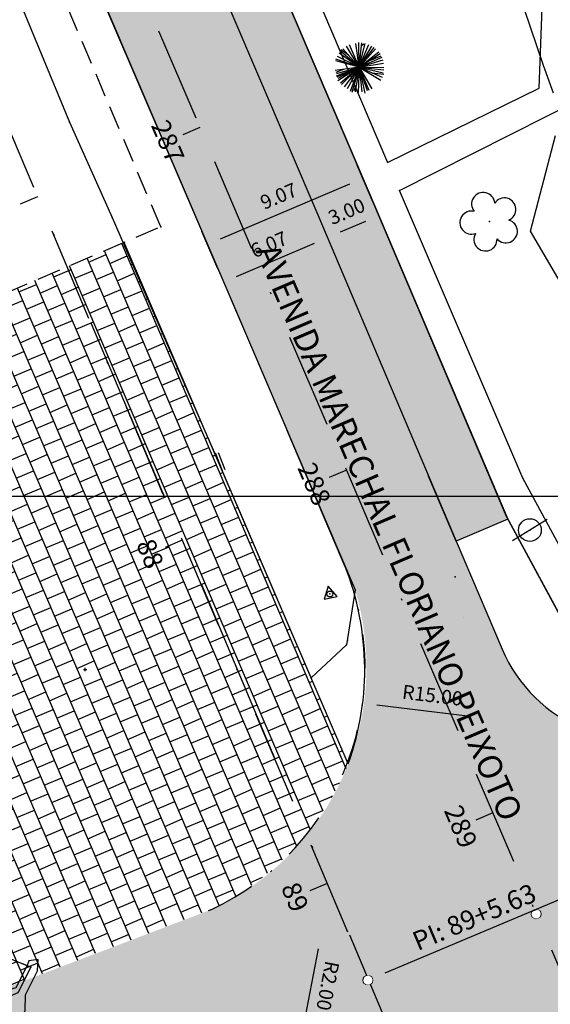
# Model space of a CAD drawing. Extents: x 675145 to 679346, y 7174598 to 7178367.
# Drawn here: x 677943 to 677971, y 7176573 to 7176626 of the extents above; entities that cross this region are included whole.
import ezdxf

# ---------------------------------------------------------------- set-up
doc = ezdxf.new("R2010")
doc.units = 0
doc.header["$LTSCALE"] = 0.2
doc.header["$MEASUREMENT"] = 0
doc.set_wipeout_variables(frame=1)
for name, pattern in [('418-001-S00_$0$HIDDEN', [9.525, 6.35, -3.175]), ('418-001-S00_$0$LIN0', [0]), ('418-024-G00_$0$BORDERX2', [88.9, 25.4, -12.7, 25.4, -12.7, 0, -12.7]), ('418-025-HA00_$0$DASHDOT', [25.4, 12.7, -6.35, 0, -6.35]), ('418-032-K00_$0$BORDERX2', [88.9, 25.4, -12.7, 25.4, -12.7, 0, -12.7]), ('418-082-S00_$0$HIDDEN', [9.525, 6.35, -3.175]), ('418-082-S00_$0$LIN0', [0])]:
    doc.linetypes.add(name, pattern=pattern)
for name, color, linetype in [('418-001-S00_$0$CADASTRO', 251, 'Continuous'), ('418-001-S00_$0$EIXO', 251, 'Continuous'), ('418-001-S00_$0$S-ARVORE', 251, 'Continuous'), ('418-001-S00_$0$S-CALÇADA', 251, 'Continuous'), ('418-001-S00_$0$S-COQ35', 251, 'Continuous'), ('418-001-S00_$0$S-CURV-MESTRA', 195, 'Continuous'), ('418-001-S00_$0$S-ESTACAO', 251, 'Continuous'), ('418-001-S00_$0$S-GUIADEF', 251, 'Continuous'), ('418-001-S00_$0$S-MFIO', 251, 'Continuous'), ('418-001-S00_$0$S-PONTOCOTA', 251, 'Continuous'), ('418-001-S00_$0$S-POSTE', 251, 'Continuous'), ('418-001-S00_$0$S-TERMINAL', 251, 'Continuous'), ('418-024-G00_$0$G-ALIN-EIXO1', 11, '418-024-G00_$0$BORDERX2'), ('418-024-G00_$0$G-BORDOS', 3, 'Continuous'), ('418-024-G00_$0$G-CICLOVIA', 2, 'Continuous'), ('418-024-G00_$0$G-COTAS', 24, 'Continuous'), ('418-024-G00_$0$G-MEIOFIO-IMPLAN', 180, 'Continuous'), ('418-024-G00_$0$G-TEXTOS', 2, 'Continuous'), ('418-024-G00_$0$pontos', 2, 'Continuous'), ('418-025-HA00_$0$HA-PARALELEPIPEDO', 250, 'Continuous'), ('418-025-HA00_$0$HA-PAVIMENTO', 253, '418-025-HA00_$0$DASHDOT'), ('418-032-K00_$0$G-ALIN_LOCACAO', 11, '418-032-K00_$0$BORDERX2'), ('418-032-K00_$0$G-ALIN_NEST', 137, 'Continuous'), ('418-032-K00_$0$G-ALIN_PCPT', 137, 'Continuous'), ('418-032-K00_$0$TRAB', 7, 'Continuous'), ('418-059-S00_$0$malha-lin', 252, 'Continuous'), ('418-082-S00_$0$CADASTRO', 7, 'Continuous'), ('418-082-S00_$0$G-MEIOFIO-RETIRAR', 95, '418-082-S00_$0$HIDDEN'), ('418-082-S00_$0$S-ARVORE', 102, 'Continuous'), ('418-082-S00_$0$S-COQ35', 106, 'Continuous'), ('418-082-S00_$0$S-ESTACAO', 1, 'Continuous'), ('418-082-S00_$0$S-MFIO', 230, 'Continuous'), ('418-082-S00_$0$S-POSTE', 60, 'Continuous'), ('418-082-S00_$0$S-TERMINAL', 2, 'Continuous')]:
    doc.layers.add(name, color=color, linetype=linetype)
doc.styles.add('418-024-G00_$0$Standard', font='arial.ttf')
doc.styles.add('418-032-K00_$0$Standard', font='arial.ttf')
doc.dimstyles.new('418-024-G00_$0$1-500', dxfattribs={"dimtxt": 0.76, "dimasz": 0.76, "dimexe": 0.76, "dimexo": 0.76, "dimgap": 0.5, "dimtad": 1, "dimzin": 0, "dimdsep": 46, "dimtxsty": '418-024-G00_$0$Standard', "dimcen": 0.09, "dimclrd": 24, "dimclre": 24, "dimclrt": 2, "dimadec": 0, "dimazin": 0, "dimtfac": 1, "dimtofl": 0, "dimtmove": 0, "dimatfit": 3, "dimfxl": 0, "dimtolj": 1, "dimtzin": 0, "dimlwd": -1, "dimlwe": -1, "dimarcsym": 0})

# ---------------------------------------------------------------- blocks, each defined once
blk = doc.blocks.new('418-001-S00_$0$ESTACAO')
at = {"layer": '418-001-S00_$0$S-ESTACAO'}
blk.add_lwpolyline([(0.365, -0.211), (0, 0.421), (-0.365, -0.211)], close=True, dxfattribs=at)
blk.add_circle((0, 0), 0.158, dxfattribs=at)
blk = doc.blocks.new('418-001-S00_$0$ARV40')
at = {"layer": '418-001-S00_$0$S-ARVORE', "linetype": '418-001-S00_$0$LIN0'}
for centre, major_axis, start_param, end_param in [((-0.338, 0.932), (-0.439, 0.439), 4.007725, 7.749368), ((0.8, 0.641), (0.439, 0.438), 4.322867, 8.059223), ((-0.966, -0.064), (-0.439, 0.44), -1.02092, 2.720723), ((0.878, -0.531), (0.44, 0.44), 3.064448, 6.805592), ((-0.214, -0.966), (0.439, 0.439), 1.810817, 5.547172)]:
    blk.add_ellipse(centre, major_axis=major_axis, ratio=1, start_param=start_param, end_param=end_param, dxfattribs=at)
blk = doc.blocks.new('418-001-S00_$0$COQ20')
at = {"layer": '418-001-S00_$0$S-COQ35'}
for p, q in [((0, 0), (-679, 1133)), ((0, 0), (-520, 1208)), ((0, 0), (-188, 1278)), ((-188, 1278), (-188, 1278)), ((0, 0), (-26, 1322)), ((0, 0), (135, 1311)), ((0, 0), (309, 1274)), ((0, 0), (517, 1221)), ((0, 0), (675, 1132)), ((120, 1164), (236, 1262)), ((0, 0), (-1161, 580)), ((0, 0), (-1077, 761)), ((0, 0), (-1006, 860)), ((-582, 648), (-985, 924)), ((0, 0), (-883, 983)), ((0, 0), (805, 1053)), ((0, 0), (863, 982)), ((0, 0), (1056, 824)), ((0, 0), (1128, 727)), ((0, 0), (1220, 532)), ((560, 361), (1167, 615)), ((0, 0), (-1298, -179)), ((0, 0), (-1261, 435)), ((0, 0), (-1260, 349)), ((0, 0), (-1247, -482)), ((0, 0), (-1229, -353)), ((0, 0), (-1206, -538)), ((0, 0), (-1153, -599)), ((0, 0), (-1150, -740)), ((0, 0), (-1005, -856)), ((0, 0), (-957, -931)), ((0, 0), (-806, -1054)), ((0, 0), (-650, -1166)), ((0, 0), (-496, -1300)), ((0, 0), (-394, -1350)), ((0, 0), (-223, -1323)), ((0, 0), (-55, -1351)), ((0, 0), (1283, 398)), ((0, 0), (1301, 222)), ((0, 0), (1230, -538)), ((0, 0), (1319, -149)), ((0, 0), (1285, -296)), ((0, 0), (1319, -8)), ((0, 0), (666, -1164)), ((0, 0), (511, -1225)), ((0, 0), (429, -1243)), ((0, 0), (137, -1316)), ((0, 0), (303, -1389)), ((0, 0), (1159, -692)), ((-851, -117), (-1263, -283)), ((677, -296), (1319, -367)), ((-164, -972), (-300, -1273))]:
    blk.add_line(p, q, dxfattribs=at)
blk = doc.blocks.new('418-001-S00_$0$POSTE')
at = {"layer": '418-001-S00_$0$S-POSTE'}
blk.add_line((936, 571), (-936, -571), dxfattribs=at)
blk.add_ellipse((0, 0), major_axis=(-431, 431), ratio=1, start_param=1.570796324696593, end_param=7.853981631876179, dxfattribs=at)
blk = doc.blocks.new('418-001-S00_$0$PONTO')
blk.add_point((0, 0))
blk = doc.blocks.new('418-001-S00_$0$term-boq_')
at = {"layer": '418-001-S00_$0$S-MFIO'}
blk.add_lwpolyline([(677895.895, 7176730.251), (677899.139, 7176722.656), (677903.029, 7176713.506), (677907.077, 7176704.133), (677910.866, 7176695.078), (677914.886, 7176685.786), (677919.548, 7176674.806), (677919.864, 7176674.387), (677921.688, 7176672.955), (677923.697, 7176671.644), (677925.984, 7176666.058), (677929.387, 7176657.999), (677932.654, 7176650.472), (677935.88, 7176642.897), (677939.025, 7176635.475), (677942.422, 7176627.663), (677945.565, 7176620.085), (677947.842, 7176614.954), (677951.399, 7176606.74), (677953.326, 7176602.367)], dxfattribs=at)
for p in [(677945.565, 7176620.085), (677947.842, 7176614.954), (677951.399, 7176606.74), (677953.326, 7176602.367)]:
    blk.add_blockref('418-001-S00_$0$PONTO', p, dxfattribs=at)
blk = doc.blocks.new('418-001-S00_')
at = {"layer": '418-001-S00_$0$S-CALÇADA'}
blk.add_lwpolyline([(677977.683, 7176646.127), (677962.4, 7176650.866), (677959.624, 7176653.9), (677957.197, 7176656.961), (677952.048, 7176654.768), (677949.719, 7176648.188), (677962.623, 7176617.915), (677970.753, 7176621.903), (677971.174, 7176632.944), (677975.165, 7176642.69)], close=True, dxfattribs=at)
for points in [[(678024.082, 7176609.183), (678011.885, 7176604.034), (678000.11, 7176598.967), (677985.993, 7176593.081), (677978.147, 7176594.115), (677972.427, 7176596.283), (677969.875, 7176600.975), (677963.265, 7176616.41), (677973.194, 7176621.412), (677977.991, 7176623.926), (677977.384, 7176625.189), (677973.24, 7176623.151), (677973.614, 7176633.191), (677977.503, 7176642.71)], [(677985.993, 7176593.081), (677978.147, 7176594.115), (677972.427, 7176596.283), (677969.875, 7176600.975), (677963.265, 7176616.41), (677973.194, 7176621.412), (677977.991, 7176623.926), (677977.384, 7176625.189)]]:
    blk.add_lwpolyline(points, dxfattribs=at)
at = {"layer": '418-001-S00_$0$S-CURV-MESTRA', "linetype": 'Continuous', "lineweight": -3, "elevation": 880}
for points in [[(677976.852, 7176603.006), (677970.287, 7176614.222), (677971.626, 7176619.365)], [(677971.528, 7176621.634), (677970.988, 7176623.128), (677967.913, 7176632.212)], [(677940.533, 7176572.364), (677941.235, 7176572.136), (677942.181, 7176570.928), (677943.092, 7176572.168), (677943.181, 7176572.405), (677943.2, 7176573.233), (677943.845, 7176574.524), (677943.879, 7176575.125), (677943.371, 7176575.068), (677943.28, 7176574.805), (677942.685, 7176573.615), (677941.489, 7176573.269), (677941.316, 7176572.955), (677940.533, 7176572.364), (677940.533, 7176572.364)]]:
    blk.add_lwpolyline(points, dxfattribs=at)
at = {"layer": '418-001-S00_$0$S-GUIADEF'}
for points in [[(677953.391, 7176602.298), (677953.756, 7176601.375)], [(677953.53, 7176602.353), (677953.895, 7176601.43)]]:
    blk.add_lwpolyline(points, dxfattribs=at)
at = {"layer": '418-001-S00_$0$S-MFIO'}
for points in [[(677891.156, 7176741.374), (677886.248, 7176752.973), (677887.171, 7176757.054), (677886.771, 7176758.659), (677888.87, 7176758.51), (677890.4, 7176756.098), (677895.566, 7176744.318), (677904.144, 7176724.185), (677912.374, 7176706.706), (677928.579, 7176670.556), (677936.458, 7176652.124), (677944.299, 7176633.741), (677954.488, 7176609.977), (677960.883, 7176594.973), (677960.419, 7176592.029), (677958.53, 7176590.259), (677953.756, 7176601.375)], [(678023.076, 7176606.314), (678007.321, 7176599.544), (677998.61, 7176595.747), (677989.532, 7176592.009), (677985.376, 7176590.625), (677979.77, 7176589.387), (677973.19, 7176591.166), (677969.004, 7176598.918), (677961.642, 7176616.278), (677950.72, 7176641.839), (677937.904, 7176672.922), (677929.806, 7176693.848), (677924.485, 7176707.133)], [(677941.783, 7176575.412), (677943.488, 7176574.72), (677942.81, 7176573.365)]]:
    blk.add_lwpolyline(points, dxfattribs=at)
at = {"layer": '418-001-S00_$0$S-TERMINAL', "linetype": '418-001-S00_$0$HIDDEN'}
blk.add_lwpolyline([(677903.625, 7176724.059), (677895.3, 7176743.308), (677817.005, 7176709.846), (677825.294, 7176690.448), (677839.035, 7176658.317), (677850.029, 7176632.587), (677861.071, 7176606.793), (677872.08, 7176580.905), (677950.458, 7176614.467), (677939.491, 7176640.293), (677928.386, 7176666.113), (677917.364, 7176691.851)], close=True, dxfattribs=at)
at = {"layer": '418-001-S00_$0$CADASTRO', "xscale": 0.001, "yscale": 0.001, "zscale": 0.001}
for name, p in [('418-001-S00_$0$COQ20', (677961.106, 7176623.028)), ('418-001-S00_$0$POSTE', (677970.258, 7176598.181)), ('418-001-S00_$0$POSTE', (677970.258, 7176598.181))]:
    blk.add_blockref(name, p, dxfattribs=at)
at = {"layer": '418-001-S00_$0$CADASTRO'}
blk.add_blockref('418-001-S00_$0$ARV40', (677968.09, 7176614.751), dxfattribs=at)
at = {"layer": '418-001-S00_$0$CADASTRO', "rotation": 11.58446177089897}
blk.add_blockref('418-001-S00_$0$ESTACAO', (677959.529, 7176594.754), dxfattribs=at)
at = {"layer": '418-001-S00_$0$EIXO'}
for name, p in [('418-001-S00_$0$term-boq_', (0, 0)), ('418-001-S00_$0$PONTO', (677966.258, 7176595.679))]:
    blk.add_blockref(name, p, dxfattribs=at)
at = {"layer": '418-001-S00_$0$S-PONTOCOTA'}
for p in [(677961.106, 7176623.028), (677961.642, 7176616.278), (677963.265, 7176616.41), (677968.09, 7176614.751), (677950.458, 7176614.467), (677948.483, 7176613.619), (677954.488, 7176609.977), (677953.391, 7176602.298), (677953.756, 7176601.375), (677969.875, 7176600.975), (677969.004, 7176598.918), (677970.259, 7176598.181), (677960.883, 7176594.973), (677959.529, 7176594.754), (677960.419, 7176592.029), (677960.477, 7176592.246), (677958.53, 7176590.259), (677943.488, 7176574.72)]:
    blk.add_blockref('418-001-S00_$0$PONTO', p, dxfattribs=at)
blk = doc.blocks.new('418-059-S00_')
at = {"layer": '418-059-S00_$0$malha-lin'}
blk.add_line((677741.937, 7176600), (678018.428, 7176600), dxfattribs=at)
blk = doc.blocks.new('418-082-S00_$0$ESTACAO')
at = {"layer": '418-082-S00_$0$S-ESTACAO'}
blk.add_lwpolyline([(0.365, -0.211), (0, 0.421), (-0.365, -0.211)], close=True, dxfattribs=at)
blk.add_circle((0, 0), 0.158, dxfattribs=at)
blk = doc.blocks.new('418-082-S00_$0$ARV40')
at = {"layer": '418-082-S00_$0$S-ARVORE', "linetype": '418-082-S00_$0$LIN0'}
for centre, major_axis, start_param, end_param in [((-0.338, 0.932), (-0.439, 0.439), 4.007725, 7.749368), ((0.8, 0.641), (0.439, 0.438), 4.322867, 8.059223), ((-0.966, -0.064), (-0.439, 0.44), -1.02092, 2.720723), ((0.878, -0.531), (0.44, 0.44), 3.064448, 6.805592), ((-0.214, -0.966), (0.439, 0.439), 1.810817, 5.547172)]:
    blk.add_ellipse(centre, major_axis=major_axis, ratio=1, start_param=start_param, end_param=end_param, dxfattribs=at)
blk = doc.blocks.new('418-082-S00_$0$COQ20')
at = {"layer": '418-082-S00_$0$S-COQ35'}
for p, q in [((0, 0), (-679, 1133)), ((0, 0), (-520, 1208)), ((0, 0), (-188, 1278)), ((-188, 1278), (-188, 1278)), ((0, 0), (-26, 1322)), ((0, 0), (135, 1311)), ((0, 0), (309, 1274)), ((0, 0), (517, 1221)), ((0, 0), (675, 1132)), ((120, 1164), (236, 1262)), ((0, 0), (-1161, 580)), ((0, 0), (-1077, 761)), ((0, 0), (-1006, 860)), ((-582, 648), (-985, 924)), ((0, 0), (-883, 983)), ((0, 0), (805, 1053)), ((0, 0), (863, 982)), ((0, 0), (1056, 824)), ((0, 0), (1128, 727)), ((0, 0), (1220, 532)), ((560, 361), (1167, 615)), ((0, 0), (-1298, -179)), ((0, 0), (-1261, 435)), ((0, 0), (-1260, 349)), ((0, 0), (-1247, -482)), ((0, 0), (-1229, -353)), ((0, 0), (-1206, -538)), ((0, 0), (-1153, -599)), ((0, 0), (-1150, -740)), ((0, 0), (-1005, -856)), ((0, 0), (-957, -931)), ((0, 0), (-806, -1054)), ((0, 0), (-650, -1166)), ((0, 0), (-496, -1300)), ((0, 0), (-394, -1350)), ((0, 0), (-223, -1323)), ((0, 0), (-55, -1351)), ((0, 0), (1283, 398)), ((0, 0), (1301, 222)), ((0, 0), (1230, -538)), ((0, 0), (1319, -149)), ((0, 0), (1285, -296)), ((0, 0), (1319, -8)), ((0, 0), (666, -1164)), ((0, 0), (511, -1225)), ((0, 0), (429, -1243)), ((0, 0), (137, -1316)), ((0, 0), (303, -1389)), ((0, 0), (1159, -692)), ((-851, -117), (-1263, -283)), ((677, -296), (1319, -367)), ((-164, -972), (-300, -1273))]:
    blk.add_line(p, q, dxfattribs=at)
blk = doc.blocks.new('418-082-S00_$0$POSTE')
at = {"layer": '418-082-S00_$0$S-POSTE'}
blk.add_line((936, 571), (-936, -571), dxfattribs=at)
blk.add_ellipse((0, 0), major_axis=(-431, 431), ratio=1, start_param=1.570796324696593, end_param=7.853981631876179, dxfattribs=at)
blk = doc.blocks.new('418-082-S00_')
at = {"layer": '418-082-S00_$0$G-MEIOFIO-RETIRAR', "ltscale": 5, "flags": 128}
blk.add_lwpolyline([(677969.004, 7176598.918), (677973.19, 7176591.166), (677979.77, 7176589.387), (677983.272, 7176590.16)], dxfattribs=at)
at = {"layer": '418-082-S00_$0$G-MEIOFIO-RETIRAR', "ltscale": 2.5, "flags": 128}
blk.add_lwpolyline([(677913.972, 7176565.117), (677913.937, 7176562.012), (677915.115, 7176561.548), (677926.013, 7176566.166), (677942.81, 7176573.365), (677943.488, 7176574.72), (677941.783, 7176575.412), (677935.597, 7176572.724)], dxfattribs=at)
at = {"layer": '418-082-S00_$0$S-MFIO'}
for points in [[(677891.156, 7176741.374), (677886.248, 7176752.973), (677887.171, 7176757.054), (677886.771, 7176758.659), (677888.87, 7176758.51), (677890.4, 7176756.098), (677895.566, 7176744.318), (677904.144, 7176724.185), (677912.374, 7176706.706), (677928.579, 7176670.556), (677936.458, 7176652.124), (677944.299, 7176633.741), (677954.488, 7176609.977), (677960.883, 7176594.973), (677960.419, 7176592.029), (677958.53, 7176590.259), (677953.756, 7176601.375)], [(677969.003, 7176598.922), (677961.642, 7176616.278), (677950.72, 7176641.839), (677937.904, 7176672.922), (677929.806, 7176693.848), (677924.485, 7176707.133)]]:
    blk.add_lwpolyline(points, dxfattribs=at)
at = {"layer": '418-082-S00_$0$S-TERMINAL', "linetype": '418-082-S00_$0$HIDDEN'}
blk.add_lwpolyline([(677903.625, 7176724.059), (677895.3, 7176743.308), (677817.005, 7176709.846), (677825.294, 7176690.448), (677839.035, 7176658.317), (677850.029, 7176632.587), (677861.071, 7176606.793), (677872.08, 7176580.905), (677950.458, 7176614.467), (677939.491, 7176640.293), (677928.386, 7176666.113), (677917.364, 7176691.851)], close=True, dxfattribs=at)
at = {"layer": '418-082-S00_$0$CADASTRO', "xscale": 0.001, "yscale": 0.001, "zscale": 0.001}
for name, p in [('418-082-S00_$0$COQ20', (677961.106, 7176623.028)), ('418-082-S00_$0$POSTE', (677970.258, 7176598.181)), ('418-082-S00_$0$POSTE', (677970.258, 7176598.181))]:
    blk.add_blockref(name, p, dxfattribs=at)
at = {"layer": '418-082-S00_$0$CADASTRO'}
blk.add_blockref('418-082-S00_$0$ARV40', (677968.09, 7176614.751), dxfattribs=at)
at = {"layer": '418-082-S00_$0$CADASTRO', "rotation": 11.58446177089897}
blk.add_blockref('418-082-S00_$0$ESTACAO', (677959.529, 7176594.754), dxfattribs=at)
blk = doc.blocks.new('*D217')
at = {"layer": '418-024-G00_$0$G-COTAS', "color": 24}
for p, q in [((677958.892, 7176575.704), (677958.056, 7176571.325)), ((677957.455, 7176568.579), (677957.621, 7176568.649)), ((677957.503, 7176568.697), (677957.573, 7176568.531))]:
    blk.add_line(p, q, dxfattribs=at)
blk.add_solid([(677958.18, 7176571.301), (677957.931, 7176571.348), (677957.913, 7176570.578)], dxfattribs=at)
at = {"layer": 'Defpoints', "color": 0}
for p in [(677957.913, 7176570.578), (677957.538, 7176568.614)]:
    blk.add_point(p, dxfattribs=at)
at = {"layer": '418-024-G00_$0$G-COTAS', "color": 2, "insert": (677959.418, 7176573.721), "char_height": 0.76, "attachment_point": 5, "rotation": 259.1846, "style": '418-024-G00_$0$Standard'}
blk.add_mtext('\\A1;R2.00', dxfattribs=at)
blk = doc.blocks.new('*D221')
at = {"layer": '418-024-G00_$0$G-COTAS', "color": 24}
blk.add_line((677954.518, 7176611.8), (677958.699, 7176613.587), dxfattribs=at)
for points in [[(677958.649, 7176613.703), (677958.749, 7176613.47), (677959.398, 7176613.885)], [(677954.468, 7176611.916), (677954.567, 7176611.683), (677953.819, 7176611.501)]]:
    blk.add_solid(points, dxfattribs=at)
at = {"layer": 'Defpoints', "color": 0}
for p in [(677959.398, 7176613.885), (677959.398, 7176613.885), (677953.819, 7176611.501)]:
    blk.add_point(p, dxfattribs=at)
at = {"layer": '418-024-G00_$0$G-COTAS', "color": 2, "insert": (677956.259, 7176613.51), "char_height": 0.76, "attachment_point": 5, "rotation": 23.1376, "style": '418-024-G00_$0$Standard'}
blk.add_mtext('\\A1;6.07', dxfattribs=at)
blk = doc.blocks.new('*D222')
at = {"layer": '418-024-G00_$0$G-COTAS', "color": 24}
blk.add_line((677960.097, 7176614.184), (677961.458, 7176614.766), dxfattribs=at)
for points in [[(677961.408, 7176614.882), (677961.508, 7176614.649), (677962.157, 7176615.064)], [(677960.047, 7176614.3), (677960.147, 7176614.067), (677959.398, 7176613.885)]]:
    blk.add_solid(points, dxfattribs=at)
at = {"layer": 'Defpoints', "color": 0}
for p in [(677962.157, 7176615.064), (677962.157, 7176615.064), (677959.398, 7176613.885)]:
    blk.add_point(p, dxfattribs=at)
at = {"layer": '418-024-G00_$0$G-COTAS', "color": 2, "insert": (677960.428, 7176615.292), "char_height": 0.76, "attachment_point": 5, "rotation": 23.1376, "style": '418-024-G00_$0$Standard'}
blk.add_mtext('\\A1;3.00', dxfattribs=at)
blk = doc.blocks.new('*D223')
at = {"layer": '418-024-G00_$0$G-COTAS', "color": 24}
for p, q in [((677961.858, 7176615.763), (677960.999, 7176617.774)), ((677953.658, 7176613.811), (677960.599, 7176616.776)), ((677953.52, 7176612.2), (677952.661, 7176614.211))]:
    blk.add_line(p, q, dxfattribs=at)
for points in [[(677960.549, 7176616.893), (677960.648, 7176616.66), (677961.298, 7176617.075)], [(677953.609, 7176613.927), (677953.708, 7176613.694), (677952.96, 7176613.512)]]:
    blk.add_solid(points, dxfattribs=at)
at = {"layer": 'Defpoints', "color": 0}
for p in [(677961.298, 7176617.075), (677962.157, 7176615.064), (677953.819, 7176611.501)]:
    blk.add_point(p, dxfattribs=at)
at = {"layer": '418-024-G00_$0$G-COTAS', "color": 2, "insert": (677956.78, 7176616.11), "char_height": 0.76, "attachment_point": 5, "rotation": 23.1376, "style": '418-024-G00_$0$Standard'}
blk.add_mtext('\\A1;9.07', dxfattribs=at)
blk = doc.blocks.new('*D232')
at = {"layer": '418-024-G00_$0$G-COTAS', "color": 24}
for p, q in [((677946.398, 7176590.607), (677946.398, 7176590.787)), ((677946.308, 7176590.697), (677946.488, 7176590.697)), ((677967.053, 7176588.175), (677962.041, 7176588.787))]:
    blk.add_line(p, q, dxfattribs=at)
blk.add_solid([(677962.057, 7176588.913), (677962.026, 7176588.661), (677961.287, 7176588.879)], dxfattribs=at)
at = {"layer": 'Defpoints', "color": 0}
for p in [(677946.398, 7176590.697), (677961.287, 7176588.879)]:
    blk.add_point(p, dxfattribs=at)
at = {"layer": '418-024-G00_$0$G-COTAS', "color": 2, "insert": (677965.032, 7176589.316), "char_height": 0.76, "attachment_point": 5, "rotation": 353.0368, "style": '418-024-G00_$0$Standard'}
blk.add_mtext('\\A1;R15.00', dxfattribs=at)
blk = doc.blocks.new('418-025-HA00_')
at = {"layer": '418-025-HA00_$0$HA-PARALELEPIPEDO'}
h = blk.add_hatch(dxfattribs=at)
h.set_pattern_fill('AR-B88', color=256, scale=0.005, style=0)
h.set_pattern_definition([(293.10849029, (0, 0), (0.93447956292, 0.39875298932), []), (23.10849029, (0, 0), (0.735103068258, 0.865992770777), [1.016, -1.016])])
edge = h.paths.add_edge_path()
edge.add_line((677896.754, 7176556.852), (677915.357, 7176564.05))
edge.add_arc((677915.021, 7176564.992), 1, 181.4898, 289.6536, ccw=False)
edge.add_arc((677906.8, 7176564.777), 7.224, 1.4947, 23.6426)
edge.add_arc((677914.394, 7176567.897), 1.001, 94.3506, 192.8282, ccw=False)
edge.add_arc((677918.48, 7176612.486), 43.79, 264.5457, 293.2449)
edge.add_arc((677935.96, 7176571.792), 0.5, -74.4693, 113.2449, ccw=False)
edge.add_line((677936.093, 7176571.31), (677953.137, 7176577.8))
edge.add_arc((677946.561, 7176591.388), 15.095, 295.8232, 337.6062)
edge.add_line((677960.518, 7176585.637), (677948.483, 7176613.621))
edge.add_line((677948.483, 7176613.621), (677938.936, 7176609.533))
edge.add_arc((677919.153, 7176600.681), 21.673, -157.7468, 24.1085, ccw=False)
edge.add_line((677899.095, 7176592.473), (677889.465, 7176588.35))
edge.add_line((677889.465, 7176588.35), (677889.619, 7176588.108))
edge.add_line((677889.619, 7176588.108), (677899.085, 7176578.785))
edge.add_line((677899.085, 7176578.785), (677901.908, 7176574.679))
edge.add_arc((677892.021, 7176567.879), 12, -66.7699, 34.5187, ccw=False)
at = {"layer": '418-025-HA00_$0$HA-PAVIMENTO'}
h = blk.add_hatch(color=256, dxfattribs=at)
edge = h.paths.add_edge_path()
edge.add_line((677902.14, 7176785.149), (677899.002, 7176792.508))
edge.add_line((677899.002, 7176792.508), (677823.576, 7176762.464))
edge.add_line((677823.576, 7176762.464), (677775.439, 7176742.013))
edge.add_arc((677772.311, 7176749.376), 8, 209.5976, 293.0179, ccw=False)
edge.add_line((677765.355, 7176745.425), (677762.802, 7176750.059))
edge.add_line((677762.802, 7176750.059), (677753.457, 7176745.812))
edge.add_line((677753.457, 7176745.812), (677756.012, 7176743.594))
edge.add_arc((677749.988, 7176738.329), 8, -66.5289, 41.1535, ccw=False)
edge.add_line((677753.175, 7176730.991), (677750.277, 7176729.733))
edge.add_line((677750.277, 7176729.733), (677753.128, 7176723.168))
edge.add_line((677753.128, 7176723.168), (677754.615, 7176723.783))
edge.add_arc((677757.671, 7176716.39), 8, 23.6478, 112.4557, ccw=False)
edge.add_line((677764.999, 7176719.599), (677783.187, 7176676.991))
edge.add_line((677783.187, 7176676.991), (677791.066, 7176658.482))
edge.add_line((677791.066, 7176658.482), (677809.682, 7176614.772))
edge.add_line((677809.682, 7176614.772), (677827.155, 7176573.824))
edge.add_line((677827.155, 7176573.824), (677842.009, 7176539.04))
edge.add_arc((677834.655, 7176535.9), 7.996, -66.1601, 23.1249, ccw=False)
edge.add_line((677837.887, 7176528.586), (677870.548, 7176546.232))
edge.add_arc((677864.256, 7176559.848), 15, 206.7573, 294.8001, ccw=False)
edge.add_line((677850.862, 7176553.095), (677838.227, 7176582.997))
edge.add_line((677838.227, 7176582.997), (677833.628, 7176593.367))
edge.add_line((677833.628, 7176593.367), (677801.175, 7176669.929))
edge.add_line((677801.175, 7176669.929), (677794.742, 7176684.354))
edge.add_line((677794.742, 7176684.354), (677789.017, 7176697.777))
edge.add_line((677789.017, 7176697.777), (677784.23, 7176708.974))
edge.add_line((677784.23, 7176708.974), (677780.113, 7176718.628))
edge.add_arc((677789.311, 7176722.551), 10, 109.4895, 203.0986, ccw=False)
edge.add_line((677785.975, 7176731.978), (677796.855, 7176735.829))
edge.add_line((677796.855, 7176735.829), (677811.371, 7176742.188))
edge.add_line((677811.371, 7176742.188), (677812.997, 7176742.838))
edge.add_line((677812.997, 7176742.838), (677827.631, 7176753.025))
edge.add_line((677827.631, 7176753.025), (677839.897, 7176758.579))
edge.add_line((677839.897, 7176758.579), (677859.616, 7176766.994))
edge.add_line((677859.616, 7176766.994), (677881.092, 7176775.714))
edge.add_line((677881.092, 7176775.714), (677884.088, 7176774.48))
edge.add_line((677884.088, 7176774.48), (677887.539, 7176770.942))
edge.add_line((677887.539, 7176770.942), (677889.708, 7176765.876))
edge.add_line((677889.708, 7176765.876), (677889.383, 7176765.668))
edge.add_line((677889.383, 7176765.668), (677890.4, 7176756.098))
edge.add_line((677890.4, 7176756.098), (677904.144, 7176724.186))
edge.add_line((677904.144, 7176724.186), (677912.374, 7176706.706))
edge.add_line((677912.374, 7176706.706), (677928.579, 7176670.556))
edge.add_line((677928.579, 7176670.556), (677948.879, 7176623.059))
edge.add_line((677948.879, 7176623.059), (677960.883, 7176594.973))
edge.add_arc((677947.149, 7176590.834), 14.344, -65.3265, 16.7705, ccw=False)
edge.add_line((677953.137, 7176577.8), (677977.317, 7176587.001))
edge.add_arc((677976.134, 7176594.913), 8, 202.9815, 278.504, ccw=False)
edge.add_line((677968.769, 7176591.79), (677966.307, 7176597.593))
edge.add_line((677966.307, 7176597.593), (677969.069, 7176598.764))
edge.add_line((677969.069, 7176598.764), (677950.72, 7176641.839))
edge.add_line((677950.72, 7176641.839), (677937.904, 7176672.922))
edge.add_line((677937.904, 7176672.922), (677929.806, 7176693.848))
edge.add_line((677929.806, 7176693.848), (677926.474, 7176702.166))
edge.add_line((677926.474, 7176702.166), (677923.159, 7176710.22))
edge.add_line((677923.159, 7176710.22), (677918.355, 7176721.611))
edge.add_line((677918.355, 7176721.611), (677912.521, 7176735.126))
edge.add_line((677912.521, 7176735.126), (677905.473, 7176751.578))
edge.add_line((677905.473, 7176751.578), (677896.293, 7176774.097))
edge.add_arc((677903.701, 7176777.118), 8, 113.0986, 202.18, ccw=False)
edge.add_line((677900.562, 7176784.476), (677902.14, 7176785.149))
h = blk.add_hatch(color=256, dxfattribs=at)
edge = h.paths.add_edge_path()
edge.add_line((678191.998, 7175999.622), (678187.952, 7175997.893))
edge.add_line((678187.952, 7175997.893), (678185.013, 7176004.927))
edge.add_line((678185.013, 7176004.927), (678181.811, 7176012.952))
edge.add_line((678181.811, 7176012.952), (678178.541, 7176021.357))
edge.add_line((678178.541, 7176021.357), (678175.992, 7176027.907))
edge.add_line((678175.992, 7176027.907), (678173.921, 7176028.818))
edge.add_line((678173.921, 7176028.818), (678151.77, 7176085.746))
edge.add_line((678151.77, 7176085.746), (678140.521, 7176114.656))
edge.add_line((678140.521, 7176114.656), (678126.717, 7176147.002))
edge.add_arc((678119.359, 7176143.862), 8, 23.1085, 113.1491)
edge.add_line((678116.214, 7176151.218), (678114.38, 7176150.434))
edge.add_line((678114.38, 7176150.434), (678110.053, 7176160.574))
edge.add_line((678110.053, 7176160.574), (678111.898, 7176161.363))
edge.add_arc((678109.376, 7176168.981), 8.024, 288.318, 383.1358)
edge.add_line((678116.755, 7176172.133), (678110.477, 7176186.845))
edge.add_line((678110.477, 7176186.845), (678109.972, 7176188.005))
edge.add_line((678109.972, 7176188.005), (678109.516, 7176189.125))
edge.add_line((678109.516, 7176189.125), (678109.045, 7176190.202))
edge.add_line((678109.045, 7176190.202), (678088.773, 7176237.708))
edge.add_line((678088.773, 7176237.708), (678079.413, 7176259.643))
edge.add_line((678079.413, 7176259.643), (678020.857, 7176396.87))
edge.add_arc((678013.45, 7176393.653), 8.075, 23.4721, 117.5362)
edge.add_line((678009.717, 7176400.814), (678007.876, 7176400.029))
edge.add_line((678007.876, 7176400.029), (678004.924, 7176406.945))
edge.add_line((678004.924, 7176406.945), (678006.763, 7176407.729))
edge.add_arc((678004.436, 7176415.485), 8.097, 286.6971, 382.7782)
edge.add_line((678011.902, 7176418.62), (677963.876, 7176531.17))
edge.add_arc((677931.67, 7176517.407), 35.024, 23.1395, 114.3068)
edge.add_line((677917.253, 7176549.326), (677840.81, 7176516.516))
edge.add_line((677840.81, 7176516.516), (677836.034, 7176527.62))
edge.add_line((677836.034, 7176527.62), (677870.548, 7176546.232))
edge.add_line((677870.548, 7176546.232), (677876.646, 7176549.05))
edge.add_line((677876.646, 7176549.05), (677893.881, 7176555.63))
edge.add_line((677893.881, 7176555.63), (677896.754, 7176556.852))
edge.add_line((677896.754, 7176556.852), (677915.357, 7176564.05))
edge.add_line((677915.357, 7176564.05), (677936.171, 7176571.339))
edge.add_line((677936.171, 7176571.339), (677983.597, 7176589.399))
edge.add_line((677983.597, 7176589.399), (677987.915, 7176579.282))
edge.add_line((677987.915, 7176579.282), (677985.531, 7176578.265))
edge.add_arc((677987.835, 7176570.52), 8.081, 106.5661, 202.9091)
edge.add_line((677980.392, 7176567.374), (677980.392, 7176567.375))
edge.add_line((677980.392, 7176567.375), (677980.392, 7176567.375))
edge.add_line((677980.392, 7176567.375), (678057.451, 7176386.785))
edge.add_arc((678064.88, 7176390.004), 8.096, 203.4279, 299.5132)
edge.add_line((678068.868, 7176382.958), (678070.709, 7176383.744))
edge.add_line((678070.709, 7176383.744), (678073.684, 7176376.772))
edge.add_line((678073.684, 7176376.772), (678071.201, 7176375.713))
edge.add_arc((678074.371, 7176368.342), 8.024, 113.2691, 202.938)
edge.add_line((678066.982, 7176365.215), (678108.927, 7176266.915))
edge.add_line((678108.927, 7176266.915), (678109.416, 7176265.779))
edge.add_line((678109.416, 7176265.779), (678109.959, 7176264.53))
edge.add_line((678109.959, 7176264.53), (678110.36, 7176263.558))
edge.add_line((678110.36, 7176263.558), (678144.076, 7176184.543))
edge.add_arc((678151.484, 7176187.756), 8.074, 203.444, 297.7691)
edge.add_line((678155.245, 7176180.611), (678157.057, 7176181.385))
edge.add_line((678157.057, 7176181.385), (678161.405, 7176171.196))
edge.add_line((678161.405, 7176171.196), (678159.547, 7176170.396))
edge.add_arc((678162.708, 7176163.047), 8, 113.2755, 203.1085)
edge.add_line((678155.35, 7176159.907), (678168.807, 7176128.371))
edge.add_line((678168.807, 7176128.371), (678195.179, 7176071.662))
edge.add_line((678195.179, 7176071.662), (678207.474, 7176045.183))
edge.add_line((678207.474, 7176045.183), (678206.485, 7176042.471))
edge.add_line((678206.485, 7176042.471), (678216.219, 7176022.535))
edge.add_line((678216.219, 7176022.535), (678220.832, 7176012.056))
edge.add_line((678220.832, 7176012.056), (678216.759, 7176010.358))
edge.add_line((678216.759, 7176010.358), (678193.374, 7176000.219))
edge.add_line((678193.374, 7176000.219), (678193.373, 7176000.218))
edge.add_line((678193.373, 7176000.218), (678191.999, 7175999.62))
edge.add_line((678191.999, 7175999.62), (678191.998, 7175999.622))
edge = h.paths.add_edge_path(flags=16)
edge.add_line((677961.204, 7176565.967), (677959.574, 7176569.043))
edge.add_line((677959.574, 7176569.043), (677959.305, 7176569.55))
edge.add_line((677959.305, 7176569.55), (677958.895, 7176570.082))
edge.add_line((677958.895, 7176570.082), (677958.352, 7176570.44))
edge.add_line((677958.352, 7176570.44), (677957.868, 7176570.586))
edge.add_line((677957.868, 7176570.586), (677957.301, 7176570.6))
edge.add_line((677957.301, 7176570.6), (677956.89, 7176570.506))
edge.add_line((677956.89, 7176570.506), (677942.538, 7176565.589))
edge.add_line((677942.538, 7176565.589), (677930.606, 7176560.889))
edge.add_arc((677930.789, 7176560.424), 0.5, 111.4984, 271.193)
edge.add_arc((677931.684, 7176517.433), 42.5, 23.1085, 91.193, ccw=False)
edge.add_line((677970.774, 7176534.113), (677975.182, 7176524.389))
edge.add_line((677975.182, 7176524.389), (677980.591, 7176512.456))
edge.add_line((677980.591, 7176512.456), (677985.261, 7176502.066))
edge.add_line((677985.261, 7176502.066), (677987.768, 7176501.261))
edge.add_line((677987.768, 7176501.261), (678003.1, 7176464.796))
edge.add_line((678003.1, 7176464.796), (678020.899, 7176422.46))
edge.add_line((678020.899, 7176422.46), (678019.848, 7176419.856))
edge.add_line((678019.848, 7176419.856), (678036.327, 7176381.236))
edge.add_line((678036.327, 7176381.236), (678068.001, 7176306.727))
edge.add_line((678068.001, 7176306.727), (678124.426, 7176174.538))
edge.add_arc((678124.978, 7176174.774), 0.6, 203.1151, 377.114)
edge.add_line((678125.551, 7176174.95), (678119.245, 7176195.432))
edge.add_line((678119.245, 7176195.432), (678118.813, 7176196.611))
edge.add_line((678118.813, 7176196.611), (678095.744, 7176250.453))
edge.add_line((678095.744, 7176250.453), (678087.134, 7176268.84))
edge.add_arc((678367.114, 7176424.565), 320.373, 203.0714, 209.08289, ccw=False)
edge.add_line((678072.365, 7176299.018), (678033.086, 7176391.416))
edge.add_line((678033.086, 7176391.416), (678031.431, 7176395.42))
edge.add_line((678031.431, 7176395.42), (678029.749, 7176399.541))
edge.add_line((678029.749, 7176399.541), (678027.214, 7176406.386))
edge.add_line((678027.214, 7176406.386), (678025.978, 7176409.705))
edge.add_line((678025.978, 7176409.705), (678023.586, 7176416.784))
edge.add_line((678023.586, 7176416.784), (678022.716, 7176419.504))
edge.add_line((678022.716, 7176419.504), (678020.683, 7176425.328))
edge.add_line((678020.683, 7176425.328), (678018.318, 7176431.555))
edge.add_line((678018.318, 7176431.555), (678017.616, 7176433.473))
edge.add_line((678017.616, 7176433.473), (678016.107, 7176437.166))
edge.add_line((678016.107, 7176437.166), (678014.786, 7176440.398))
edge.add_line((678014.786, 7176440.398), (677961.204, 7176565.967))
edge = h.paths.add_edge_path(flags=16)
edge.add_arc((678168.536, 7176610.566), 200, 197.60921, 203.10849, ccw=False)
edge.add_line((677977.908, 7176550.062), (677971.598, 7176569.941))
edge.add_arc((677969.581, 7176569.455), 2.074, 13.5308, 201.9355)
edge.add_line((677967.657, 7176568.68), (678036.384, 7176407.619))
edge.add_line((678036.384, 7176407.619), (678078.86, 7176308.076))
edge.add_arc((678388.585, 7176446.437), 339.224, 204.07134, 208.01937)
edge.add_arc((677815.884, 7176139.595), 310.5, 23.10849, 28.3586, ccw=False)
edge.add_line((678101.471, 7176261.458), (678125.003, 7176206.31))
edge.add_arc((665375.848, 7170748.199), 13868.379, 23.0404641, 23.1765165, ccw=False)
edge.add_arc((678138.397, 7176176.194), 0.501, 200.2466, 385.9709)
edge.add_line((678138.847, 7176176.414), (678065.001, 7176349.472))
edge.add_arc((677789.072, 7176231.73), 300, 23.10849, 28.12688)
edge.add_arc((678318.216, 7176514.585), 300, 203.10849, 208.12688, ccw=False)
edge.add_line((678042.287, 7176396.843), (677984.583, 7176532.072))
edge = h.paths.add_edge_path(flags=16)
edge.add_line((678190.493, 7176049.521), (678147.947, 7176154.17))
edge.add_arc((678146.418, 7176153.438), 1.695, 25.5602, 35.3991)
edge.add_line((678147.799, 7176154.42), (678147.648, 7176154.572))
edge.add_line((678147.648, 7176154.572), (678147.495, 7176154.673))
edge.add_line((678147.495, 7176154.673), (678147.3, 7176154.753))
edge.add_line((678147.3, 7176154.753), (678146.966, 7176154.791))
edge.add_line((678146.966, 7176154.791), (678146.629, 7176154.713))
edge.add_line((678146.629, 7176154.713), (678145.58, 7176154.267))
edge.add_line((678145.58, 7176154.267), (678145.298, 7176154.085))
edge.add_line((678145.298, 7176154.085), (678145.159, 7176153.929))
edge.add_line((678145.159, 7176153.929), (678145.014, 7176153.632))
edge.add_line((678145.014, 7176153.632), (678144.973, 7176153.396))
edge.add_line((678144.973, 7176153.396), (678144.983, 7176153.2))
edge.add_line((678144.983, 7176153.2), (678145.052, 7176152.954))
edge.add_line((678145.052, 7176152.954), (678189.384, 7176049.064))
edge.add_arc((678189.935, 7176049.299), 0.6, 203.1085, 381.6226)
edge = h.paths.add_edge_path(flags=16)
edge.add_arc((678182.071, 7176046.838), 0.6, -155.436, 23.1085, ccw=False)
edge.add_line((678181.525, 7176046.588), (678148.788, 7176118.21))
edge.add_line((678148.788, 7176118.21), (678143.207, 7176131.29))
edge.add_arc((678189.195, 7176150.914), 50, 196.5895, 203.1085, ccw=False)
edge.add_line((678141.276, 7176136.638), (678137.05, 7176150.825))
edge.add_arc((678137.625, 7176150.996), 0.6, 23.1085, 196.5895, ccw=False)
edge.add_line((678138.177, 7176151.231), (678182.622, 7176047.073))
blk.add_arc((677947.078, 7176590.794), 14.337, 294.9972, 23.854, dxfattribs=at)
blk = doc.blocks.new('418-032-K00_$0$BOLINHA')
at = {"layer": '418-032-K00_$0$G-ALIN_PCPT'}
blk.add_circle((0, 0), 0.5, dxfattribs=at)
blk.add_wipeout([(-0.15, 0.48), (-0.4, 0.29), (-0.5, 0), (-0.4, -0.29), (-0.15, -0.48), (0.15, -0.48), (0.4, -0.29), (0.5, 0), (0.4, 0.29), (0.15, 0.48)]).dxf.layer = '418-032-K00_$0$G-ALIN_PCPT'
blk = doc.blocks.new('418-032-K00_')
at = {"layer": '418-032-K00_$0$G-ALIN_LOCACAO', "linetype": '418-032-K00_$0$BORDERX2', "flags": 128}
for points in [[(677272.194, 7178221.243), (677411.297, 7177894.566), (677507.156, 7177668.278), (677535.891, 7177602.107), (677614.488, 7177417.491), (677630.832, 7177380.12), (677691.544, 7177235.876), (677884.983, 7176782.181), (677930.504, 7176671.379), (677970.595, 7176577.575), (678144.879, 7176169.948), (678210.806, 7176007.777), (678234.39, 7175952.508, 0.156092), (678473.569, 7175675.926), (678547.399, 7175630.853, 0.010384), (678578.533, 7175612.722), (678607.513, 7175596.642, 0.013252), (678654.521, 7175572.165), (678671.173, 7175564.047, -0.012578), (678680.282, 7175559.32), (678823.415, 7175480.404, 0.011518), (678843.713, 7175469.815), (678887.554, 7175448.213, -0.011908), (678896.882, 7175443.338), (679028.832, 7175370.319), (679124.718, 7175315.866), (679231.113, 7175258.991), (679287.42, 7175228.509)], [(677263.25, 7178217.432), (677424.275, 7177839.525), (677611.292, 7177400.276), (677620.882, 7177378.652), (677646.375, 7177317.326), (677688.182, 7177219.029), (677727.861, 7177123.608), (677875.482, 7176778.129), (677961.572, 7176574.023), (678227.959, 7175949.744, 0.154578), (678466.871, 7175671.814), (678538.763, 7175627.338, 0.011863), (678574.574, 7175606.341), (678619.303, 7175581.523, 0.005531), (678640.71, 7175569.953), (678675.178, 7175551.813, -0.004857), (678678.684, 7175549.924), (678719.244, 7175527.561, -0.015527), (678746.221, 7175511.576), (678754.003, 7175506.632, 0.015527), (678780.445, 7175490.963), (678816.991, 7175470.814, 0.022661), (678835.026, 7175461.911), (678888.327, 7175438.538, -0.022173), (678905.028, 7175430.314), (679024.282, 7175364.866), (679121.157, 7175309.265), (679227.738, 7175252.887), (679319.964, 7175202.96)]]:
    blk.add_lwpolyline(points, format="xyb", dxfattribs=at)
at = {"layer": '418-032-K00_$0$G-ALIN_NEST', "linetype": 'Continuous', "lineweight": -3}
for p, q in [((677952.554, 7176619.788), (677951.634, 7176619.395)), ((677943.838, 7176616.068), (677942.917, 7176615.68)), ((677960.414, 7176601.397), (677959.495, 7176601.004)), ((677951.611, 7176597.64), (677950.689, 7176597.252)), ((677968.274, 7176583.006), (677967.355, 7176582.613)), ((677959.383, 7176579.213), (677958.462, 7176578.824))]:
    blk.add_line(p, q, dxfattribs=at)
at = {"layer": '418-032-K00_$0$G-ALIN_NEST', "style": '418-032-K00_$0$Standard'}
for s, rotation, p in [('287', 293.1416, (677949.913, 7176619.914)), ('288', 293.1416, (677957.772, 7176601.524)), ('88', 292.8696, (677949.118, 7176597.43)), ('289', 293.1416, (677965.632, 7176583.134)), ('89', 292.8696, (677956.89, 7176579.002))]:
    blk.add_text(s, height=1.02, rotation=rotation, dxfattribs=at).set_placement(p)
at = {"layer": '418-032-K00_$0$TRAB', "linetype": 'Continuous', "lineweight": -3, "yscale": 0.4999999900000002, "zscale": 0.4999999900000002}
for p, xscale, rotation in [((677970.595, 7176577.575), 0.4999999900000002, 293.1416323363687), ((677961.572, 7176574.023), 0.4999999900000003, 292.8695977828498)]:
    blk.add_blockref('418-032-K00_$0$BOLINHA', p, dxfattribs=dict(at, xscale=xscale, rotation=rotation))
at = {"layer": '418-032-K00_$0$G-ALIN_PCPT', "linetype": 'Continuous', "lineweight": -3}
blk.add_line((677962.494, 7176574.412), (677976.314, 7176580.241), dxfattribs=at)
at = {"layer": '418-032-K00_$0$G-ALIN_PCPT', "style": '418-032-K00_$0$Standard'}
blk.add_text('PI: 89+5.63', height=1.02, rotation=22.8696, dxfattribs=at).set_placement((677964.243, 7176575.583))
blk = doc.blocks.new('418-024-G00_')
at = {"layer": '418-024-G00_$0$G-ALIN-EIXO1', "color": 11, "linetype": '418-024-G00_$0$BORDERX2', "lineweight": 30, "ltscale": 2, "flags": 128}
blk.add_lwpolyline([(677263.25, 7178217.432), (677424.275, 7177839.525), (677606.659, 7177411.158, 0.00179), (677616.087, 7177389.464, -0.005863), (677625.422, 7177367.73), (677646.375, 7177317.326), (677688.182, 7177219.029), (677727.861, 7177123.608), (677871.762, 7176786.834), (677964.438, 7176567.307), (678227.96, 7175949.741)], format="xyb", dxfattribs=at)
at = {"layer": '418-024-G00_$0$G-BORDOS'}
for p, q in [((677928.579, 7176670.556), (677957.229, 7176603.523)), ((677958.516, 7176590.292), (677948.484, 7176613.619))]:
    blk.add_line(p, q, dxfattribs=at)
blk.add_lwpolyline([(677905.473, 7176751.578), (677915.098, 7176729.11), (677920.551, 7176716.556), (677926.474, 7176702.166), (677937.904, 7176672.922), (677950.72, 7176641.839), (677961.642, 7176616.278), (677969.069, 7176598.764)], dxfattribs=at)
at = {"layer": '418-024-G00_$0$G-CICLOVIA'}
blk.add_lwpolyline([(677886.228, 7176790.837), (677902.705, 7176750.421), (677912.343, 7176727.922), (677917.788, 7176715.388), (677923.689, 7176701.049), (677935.12, 7176671.804), (677947.953, 7176640.677), (677958.882, 7176615.103), (677966.307, 7176597.593), (677966.307, 7176597.593)], dxfattribs=at)
at = {"layer": '418-024-G00_$0$G-MEIOFIO-IMPLAN'}
for p, q in [((677960.191, 7176596.592), (677957.229, 7176603.523)), ((677960.518, 7176585.637), (677958.516, 7176590.292))]:
    blk.add_line(p, q, dxfattribs=at)
blk.add_lwpolyline([(677969.069, 7176598.764), (677966.307, 7176597.593), (677968.769, 7176591.79, 0.414812), (677979.272, 7176587.554), (677983.597, 7176589.399)], format="xyb", dxfattribs=at)
blk.add_arc((677946.398, 7176590.697), 15, 340.2832, 23.1406, dxfattribs=at)
at = {"layer": '418-024-G00_$0$pontos'}
for p, q in [((677966.307, 7176597.593), (677964.829, 7176601.08)), ((677966.705, 7176593.491), (677966.705, 7176593.491))]:
    blk.add_line(p, q, dxfattribs=at)
at = {"layer": '418-024-G00_$0$G-TEXTOS', "style": '418-024-G00_$0$Standard'}
blk.add_text('AVENIDA MARECHAL FLORIANO PEIXOTO', height=1.296, rotation=293.2353, dxfattribs=at).set_placement((677955.526, 7176613.185))
at = {"layer": '418-024-G00_$0$G-COTAS'}
for p1, p2, distance, picture, middle in [((677953.819, 7176611.501), (677962.157, 7176615.064), 2.186, '*D223', (677956.78, 7176616.11)), ((677959.398, 7176613.885), (677962.157, 7176615.064), 0, '*D222', (677960.428, 7176615.292)), ((677953.819, 7176611.501), (677959.398, 7176613.885), 0, '*D221', (677956.259, 7176613.51))]:
    dim = blk.add_aligned_dim(p1=p1, p2=p2, distance=distance, dimstyle='418-024-G00_$0$1-500', dxfattribs=at)
    dim.commit()
    dim.dimension.update_dxf_attribs({"geometry": picture, "text_midpoint": middle})
for center, mpoint, picture, middle in [((677946.398, 7176590.697), (677961.287, 7176588.879), '*D232', (677965.032, 7176589.316)), ((677957.538, 7176568.614), (677957.913, 7176570.578), '*D217', (677959.418, 7176573.721))]:
    dim = blk.add_radius_dim(center=center, mpoint=mpoint, dimstyle='418-024-G00_$0$1-500', dxfattribs=at)
    dim.commit()
    dim.dimension.update_dxf_attribs({"geometry": picture, "text_midpoint": middle})

msp = doc.modelspace()

# ---------------------------------------------------------------- block references
for name in ['418-059-S00_', '418-001-S00_', '418-082-S00_', '418-024-G00_', '418-025-HA00_']:
    msp.add_blockref(name, (0, 0))

# ---------------------------------------------------------------- next in the draw order: block references
msp.add_blockref('418-032-K00_', (0, 0))

doc.saveas('drawing.dxf')
